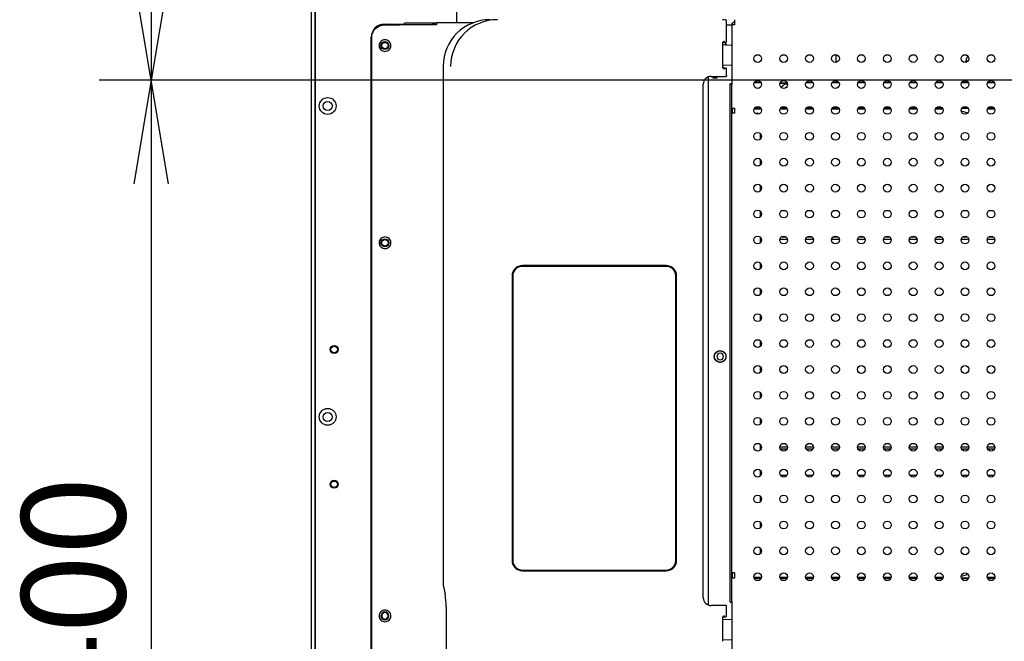
# Model space of a CAD drawing. Extents: x 185 to 4987, y 1063 to 2708.
# Drawn here: x 3025 to 3405, y 1626 to 1866 of the extents above; entities that cross this region are included whole.
import ezdxf
from ezdxf.enums import TextEntityAlignment as Align

# ---------------------------------------------------------------- set-up
doc = ezdxf.new("R2010")
doc.units = 0
for name, color, linetype in [('BEZEL_LR_75', 7, 'CONTINUOUS'), ('BKT_OPS_55_0725', 7, 'CONTINUOUS'), ('BKT_OPS_55_NEW', 7, 'CONTINUOUS'), ('COVER', 7, 'CONTINUOUS'), ('COVER_BACK_L_75', 7, 'CONTINUOUS'), ('COVER_OPS', 7, 'CONTINUOUS'), ('COVER_OPS_201907', 7, 'CONTINUOUS'), ('DEFAULT', 7, 'CONTINUOUS'), ('HOLDER-MEW', 7, 'CONTINUOUS'), ('HOLDER_TP_L_75', 7, 'CONTINUOUS'), ('PIN', 7, 'CONTINUOUS'), ('PRT0167_MODIFY', 7, 'CONTINUOUS'), ('SHIELDING_COVER_', 7, 'CONTINUOUS'), ('SMALL_COVER', 7, 'CONTINUOUS')]:
    doc.layers.add(name, color=color, linetype=linetype)
doc.styles.add('SEACAD_SEANSI_TTF', font='seansi.ttf')

# ---------------------------------------------------------------- blocks, each defined once
blk = doc.blocks.new('SE3')
at = {"layer": 'BEZEL_LR_75', "color": 7, "linetype": 'CONTINUOUS'}
for p, q in [((3137.86, 1567.25), (3137.86, 2198.22)), ((3139.36, 1567.26), (3139.36, 2198.22))]:
    blk.add_line(p, q, dxfattribs=at)
at = {"layer": 'BKT_OPS_55_0725', "color": 7, "linetype": 'CONTINUOUS'}
for p, q in [((3299.48, 1839.3), (3299.48, 1841.3)), ((3299.48, 1841.3), (3300.08, 1841.3)), ((3299.48, 1839.3), (3299.48, 1841.3)), ((3299.48, 1841.3), (3300.08, 1841.3)), ((3299.48, 1643.3), (3299.48, 1839.3)), ((3299.48, 1643.3), (3299.48, 1839.3)), ((3300.08, 1839.3), (3300.08, 1841.3)), ((3300.08, 1839.3), (3300.08, 1841.3)), ((3300.08, 1643.3), (3300.08, 1839.3)), ((3300.08, 1643.3), (3300.08, 1839.3)), ((3299.48, 1641.3), (3299.48, 1643.3)), ((3299.48, 1641.3), (3299.48, 1643.3)), ((3299.48, 1641.3), (3300.08, 1641.3)), ((3299.48, 1641.3), (3300.08, 1641.3)), ((3300.08, 1641.3), (3300.08, 1643.3)), ((3300.08, 1641.3), (3300.08, 1643.3))]:
    blk.add_line(p, q, dxfattribs=at)
at = {"layer": 'BKT_OPS_55_NEW', "color": 7, "linetype": 'CONTINUOUS'}
for q in [(3300.08, 1841.51), (3299.48, 1841.3)]:
    blk.add_line((3299.48, 1841.51), q, dxfattribs=at)
at = {"layer": 'COVER', "color": 7, "linetype": 'CONTINUOUS'}
for p, q in [((3297.22, 1866.08), (3296.71, 1866.05)), ((3298.08, 1857.71), (3298.08, 1865.59)), ((3296.45, 1856.91), (3296.58, 1856.91)), ((3296.58, 1847.91), (3296.58, 1856.91)), ((3297.08, 1857.41), (3297.83, 1857.41)), ((3298.08, 1857.51), (3298.08, 1857.71)), ((3188.72, 1848.09), (3188.72, 1648.79)), ((3296.45, 1847.91), (3296.58, 1847.91)), ((3297.83, 1847.41), (3297.08, 1847.41)), ((3298.08, 1847.11), (3298.08, 1847.31)), ((3298.08, 1844.51), (3298.08, 1847.11)), ((3292.08, 1844.21), (3293.58, 1844.21)), ((3293.58, 1844.21), (3297.83, 1844.21)), ((3298.08, 1844.51), (3298.08, 1844.31)), ((3289.08, 1642.98), (3289.08, 1841.21)), ((3274.78, 1771.2), (3219.28, 1771.2)), ((3215.28, 1767.2), (3215.28, 1657.4)), ((3278.78, 1657.4), (3278.78, 1767.2)), ((3219.28, 1653.4), (3274.78, 1653.4)), ((3188.81, 1647.33), (3189.52, 1644.38)), ((3189.82, 1639.34), (3189.82, 1575.44)), ((3293.58, 1639.98), (3292.08, 1639.98)), ((3297.83, 1639.98), (3293.58, 1639.98)), ((3298.08, 1639.68), (3298.08, 1639.88)), ((3298.08, 1635.98), (3298.08, 1639.68)), ((3296.45, 1635.18), (3296.58, 1635.18)), ((3296.58, 1626.18), (3296.58, 1635.18)), ((3297.08, 1635.68), (3297.83, 1635.68)), ((3298.08, 1635.78), (3298.08, 1635.98))]:
    blk.add_line(p, q, dxfattribs=at)
for centre, radius, start, end in [((3206.76, 1848.06), 18.03, 89.8994, 179.8943), ((3209.63, 1848.06), 18.03, 89.9173, 179.9077), ((3298.11, 1859.73), 6.43, 98.3227, 105.1407), ((3297.58, 1865.59), 0.498, 59.4951, 90.051), ((3297.58, 1865.59), 0.5, 0.0005, 59.543), ((3297.27, 1856.89), 0.828, 88.3461, 178.1109), ((3297.83, 1857.76), 0.345, 269.4794, 315.0081), ((3297.27, 1847.94), 0.826, 181.7955, 271.7479), ((3297.08, 1847.91), 0.5, 179.9988, 270.0004), ((3297.83, 1847.07), 0.344, 44.9796, 90.533), ((3292.08, 1841.21), 3, 90, 180), ((3219.28, 1767.2), 4, 90, 180), ((3274.78, 1767.2), 4, 0, 90), ((3219.28, 1657.4), 4, 180, 270), ((3274.78, 1657.4), 4, 270, 0), ((3196.91, 1648.59), 8.19, 178.5577, 188.4534), ((3159.83, 1640.1), 30, 358.5548, 8.4566), ((3292.08, 1642.98), 3, 180, 270), ((3297.27, 1635.16), 0.828, 88.3461, 178.1109), ((3297.83, 1636.03), 0.345, 269.4794, 315.0081)]:
    blk.add_arc(centre, radius, start, end, dxfattribs=at)
for points in [[(3296.58, 1856.91), (3296.58, 1856.94), (3296.58, 1857), (3296.6, 1857.09), (3296.65, 1857.19), (3296.72, 1857.27), (3296.81, 1857.34), (3296.91, 1857.39), (3297, 1857.41), (3297.06, 1857.41), (3297.08, 1857.41)], [(3296.58, 1635.18), (3296.58, 1635.21), (3296.58, 1635.27), (3296.6, 1635.36), (3296.65, 1635.46), (3296.72, 1635.54), (3296.81, 1635.61), (3296.91, 1635.66), (3297, 1635.68), (3297.06, 1635.68), (3297.08, 1635.68)]]:
    blk.add_open_spline(points, degree=3, knots=[0, 0, 0, 0, 0.079304, 0.18512, 0.300325, 0.428871, 0.572434, 0.730794, 0.906848, 1, 1, 1, 1], dxfattribs=at)
for points in [[(3297.83, 1844.21), (3297.92, 1844.21), (3298.01, 1844.25), (3298.08, 1844.31)], [(3298.08, 1639.88), (3298.01, 1639.95), (3297.92, 1639.98), (3297.83, 1639.98)]]:
    blk.add_open_spline(points, degree=3, dxfattribs=at)
at = {"layer": 'COVER_BACK_L_75', "color": 7, "linetype": 'CONTINUOUS'}
for p, q in [((3166.15, 1864.09), (3171.37, 1864.09)), ((3171.37, 1864.09), (3171.94, 1864.09)), ((3184.99, 1864.09), (3171.94, 1864.09)), ((3174.2, 1864.89), (3185.26, 1864.89)), ((3186.12, 1864.09), (3184.99, 1864.09)), ((3185.26, 1864.89), (3186.11, 1864.89)), ((3185.26, 1864.89), (3185.28, 1864.01)), ((3186.11, 1864.89), (3186.11, 1864.09)), ((3186.11, 1864.89), (3186.11, 1864.89)), ((3200.36, 1864.89), (3186.11, 1864.89)), ((3186.11, 1864.09), (3186.11, 1864.09)), ((3161.15, 1350.49), (3161.15, 1859.09)), ((3300.28, 1832), (3300.28, 1830)), ((3300.28, 1652.6), (3300.28, 1650.6))]:
    blk.add_line(p, q, dxfattribs=at)
blk.add_arc((3165.84, 1864.33), 20.28, 359.3173, 1.5774, dxfattribs=at)
for points, degree, knots in [([(3161.15, 1859.09), (3161.15, 1859.75), (3161.28, 1860.4), (3161.78, 1861.61), (3162.15, 1862.17), (3163.07, 1863.09), (3163.63, 1863.46), (3164.84, 1863.96), (3165.49, 1864.09), (3166.15, 1864.09)], 3, [0, 0, 0, 0, 0.25, 0.25, 0.5, 0.5, 0.75, 0.75, 1, 1, 1, 1]), ([(3173.64, 1864.08), (3173.64, 1864.26), (3173.69, 1864.41), (3173.73, 1864.54), (3173.81, 1864.65), (3173.9, 1864.77), (3173.99, 1864.83), (3174.09, 1864.89), (3174.2, 1864.89)], 2, [0, 0, 0, 0.25, 0.25, 0.5, 0.5, 0.75, 0.75, 1, 1, 1]), ([(3184.72, 1864.02), (3184.73, 1864.09), (3184.72, 1864.22), (3184.75, 1864.45), (3184.83, 1864.63), (3184.95, 1864.76), (3185.04, 1864.84), (3185.15, 1864.88), (3185.22, 1864.89), (3185.26, 1864.89)], 3, [0, 0, 0, 0, 0.172388, 0.299355, 0.530801, 0.648561, 0.763104, 0.881542, 1, 1, 1, 1]), ([(3168.51, 1856.09), (3168.51, 1856.39), (3168.45, 1856.68), (3168.23, 1857.23), (3168.06, 1857.48), (3167.64, 1857.89), (3167.39, 1858.06), (3166.85, 1858.28), (3166.55, 1858.34), (3165.97, 1858.34), (3165.67, 1858.28), (3165.13, 1858.06), (3164.88, 1857.89), (3164.46, 1857.48), (3164.29, 1857.23), (3164.07, 1856.68), (3164.01, 1856.39), (3164.01, 1856.09)], 3, [0, 0, 0, 0, 0.125, 0.125, 0.25, 0.25, 0.375, 0.375, 0.5, 0.5, 0.625, 0.625, 0.75, 0.75, 0.875, 0.875, 1, 1, 1, 1]), ([(3164.01, 1856.09), (3164.01, 1855.8), (3164.07, 1855.5), (3164.29, 1854.96), (3164.46, 1854.71), (3164.88, 1854.29), (3165.13, 1854.13), (3165.67, 1853.9), (3165.97, 1853.84), (3166.55, 1853.84), (3166.85, 1853.9), (3167.39, 1854.13), (3167.64, 1854.29), (3168.06, 1854.71), (3168.23, 1854.96), (3168.45, 1855.5), (3168.51, 1855.8), (3168.51, 1856.09)], 3, [0, 0, 0, 0, 0.125, 0.125, 0.25, 0.25, 0.375, 0.375, 0.5, 0.5, 0.625, 0.625, 0.75, 0.75, 0.875, 0.875, 1, 1, 1, 1]), ([(3297.38, 1857.44), (3297.56, 1857.2), (3297.67, 1856.92), (3297.83, 1856.52), (3297.83, 1856.09)], 2, [0.7942691, 0.7942691, 0.7942691, 0.875, 0.875, 1, 1, 1]), ([(3168.51, 1779.99), (3168.51, 1780.29), (3168.45, 1780.58), (3168.23, 1781.13), (3168.06, 1781.38), (3167.64, 1781.79), (3167.39, 1781.96), (3166.85, 1782.18), (3166.55, 1782.24), (3165.97, 1782.24), (3165.67, 1782.18), (3165.13, 1781.96), (3164.88, 1781.79), (3164.46, 1781.38), (3164.29, 1781.13), (3164.07, 1780.58), (3164.01, 1780.29), (3164.01, 1779.99)], 3, [0, 0, 0, 0, 0.125, 0.125, 0.25, 0.25, 0.375, 0.375, 0.5, 0.5, 0.625, 0.625, 0.75, 0.75, 0.875, 0.875, 1, 1, 1, 1]), ([(3164.01, 1779.99), (3164.01, 1779.7), (3164.07, 1779.4), (3164.29, 1778.86), (3164.46, 1778.61), (3164.88, 1778.19), (3165.13, 1778.03), (3165.67, 1777.8), (3165.97, 1777.74), (3166.55, 1777.74), (3166.85, 1777.8), (3167.39, 1778.03), (3167.64, 1778.19), (3168.06, 1778.61), (3168.23, 1778.86), (3168.45, 1779.4), (3168.51, 1779.7), (3168.51, 1779.99)], 3, [0, 0, 0, 0, 0.125, 0.125, 0.25, 0.25, 0.375, 0.375, 0.5, 0.5, 0.625, 0.625, 0.75, 0.75, 0.875, 0.875, 1, 1, 1, 1]), ([(3293.33, 1736.09), (3293.33, 1736.52), (3293.48, 1736.92), (3293.66, 1737.35), (3293.98, 1737.68), (3294.31, 1738.01), (3294.75, 1738.18), (3295.15, 1738.34), (3295.58, 1738.34), (3296.01, 1738.34), (3296.4, 1738.18), (3296.84, 1738.01), (3297.17, 1737.68), (3297.5, 1737.35), (3297.67, 1736.92), (3297.83, 1736.52), (3297.83, 1736.09)], 2, [0, 0, 0, 0.125, 0.125, 0.25, 0.25, 0.375, 0.375, 0.5, 0.5, 0.625, 0.625, 0.75, 0.75, 0.875, 0.875, 1, 1, 1]), ([(3297.83, 1736.09), (3297.83, 1735.66), (3297.67, 1735.26), (3297.5, 1734.83), (3297.17, 1734.5), (3296.84, 1734.17), (3296.4, 1734), (3296, 1733.84), (3295.58, 1733.84), (3295.15, 1733.84), (3294.75, 1734), (3294.31, 1734.17), (3293.98, 1734.5), (3293.65, 1734.83), (3293.48, 1735.26), (3293.33, 1735.66), (3293.33, 1736.09)], 2, [0, 0, 0, 0.125, 0.125, 0.25, 0.25, 0.375, 0.375, 0.5, 0.5, 0.625, 0.625, 0.75, 0.75, 0.875, 0.875, 1, 1, 1]), ([(3168.51, 1635.99), (3168.51, 1636.29), (3168.45, 1636.58), (3168.23, 1637.13), (3168.06, 1637.38), (3167.64, 1637.79), (3167.39, 1637.96), (3166.85, 1638.18), (3166.55, 1638.24), (3165.97, 1638.24), (3165.67, 1638.18), (3165.13, 1637.96), (3164.88, 1637.79), (3164.46, 1637.38), (3164.29, 1637.13), (3164.07, 1636.58), (3164.01, 1636.29), (3164.01, 1635.99)], 3, [0, 0, 0, 0, 0.125, 0.125, 0.25, 0.25, 0.375, 0.375, 0.5, 0.5, 0.625, 0.625, 0.75, 0.75, 0.875, 0.875, 1, 1, 1, 1]), ([(3164.01, 1635.99), (3164.01, 1635.7), (3164.07, 1635.4), (3164.29, 1634.86), (3164.46, 1634.61), (3164.88, 1634.19), (3165.13, 1634.03), (3165.67, 1633.8), (3165.97, 1633.74), (3166.55, 1633.74), (3166.85, 1633.8), (3167.39, 1634.03), (3167.64, 1634.19), (3168.06, 1634.61), (3168.23, 1634.86), (3168.45, 1635.4), (3168.51, 1635.7), (3168.51, 1635.99)], 3, [0, 0, 0, 0, 0.125, 0.125, 0.25, 0.25, 0.375, 0.375, 0.5, 0.5, 0.625, 0.625, 0.75, 0.75, 0.875, 0.875, 1, 1, 1, 1])]:
    blk.add_open_spline(points, degree=degree, knots=knots, dxfattribs=at)
at = {"layer": 'COVER_OPS', "color": 7, "linetype": 'CONTINUOUS'}
for p, q in [((3308.79, 1841.86), (3311.36, 1841.86)), ((3311.34, 1841.9), (3308.81, 1841.9)), ((3318.66, 1841.6), (3321.49, 1841.6)), ((3321.48, 1841.61), (3318.67, 1841.61)), ((3328.79, 1841.86), (3331.36, 1841.86)), ((3331.34, 1841.9), (3328.81, 1841.9)), ((3338.79, 1841.86), (3341.36, 1841.86)), ((3341.34, 1841.9), (3338.81, 1841.9)), ((3348.79, 1841.86), (3351.36, 1841.86)), ((3351.34, 1841.9), (3348.81, 1841.9)), ((3358.79, 1841.86), (3361.36, 1841.86)), ((3361.34, 1841.9), (3358.81, 1841.9)), ((3368.79, 1841.86), (3371.36, 1841.86)), ((3371.34, 1841.9), (3368.81, 1841.9)), ((3378.79, 1841.86), (3381.36, 1841.86)), ((3381.34, 1841.9), (3378.81, 1841.9)), ((3388.79, 1841.86), (3391.36, 1841.86)), ((3391.34, 1841.9), (3388.81, 1841.9)), ((3398.79, 1841.86), (3401.36, 1841.86)), ((3401.34, 1841.9), (3398.81, 1841.9)), ((3311.49, 1831.59), (3308.66, 1831.59)), ((3309.02, 1832.16), (3311.13, 1832.16)), ((3321.49, 1831.59), (3318.66, 1831.59)), ((3319.02, 1832.16), (3321.13, 1832.16)), ((3331.49, 1831.59), (3328.66, 1831.59)), ((3329.02, 1832.16), (3331.13, 1832.16)), ((3341.49, 1831.59), (3338.66, 1831.59)), ((3339.02, 1832.16), (3341.13, 1832.16)), ((3351.49, 1831.59), (3348.66, 1831.59)), ((3349.02, 1832.16), (3351.13, 1832.16)), ((3361.49, 1831.59), (3358.66, 1831.59)), ((3359.02, 1832.16), (3361.13, 1832.16)), ((3371.49, 1831.59), (3368.66, 1831.59)), ((3369.02, 1832.16), (3371.13, 1832.16)), ((3381.49, 1831.59), (3378.66, 1831.59)), ((3379.02, 1832.16), (3381.13, 1832.16)), ((3381.27, 1832), (3380.88, 1832)), ((3380.88, 1831.99), (3381.28, 1831.99)), ((3381.41, 1831.78), (3380.88, 1831.78)), ((3380.88, 1831.76), (3381.42, 1831.76)), ((3391.33, 1831.92), (3388.82, 1831.92)), ((3388.87, 1831.99), (3391.28, 1831.99)), ((3391.27, 1832), (3388.88, 1832)), ((3389.02, 1832.16), (3391.13, 1832.16)), ((3401.49, 1831.59), (3398.66, 1831.59)), ((3398.73, 1831.76), (3398.88, 1831.76)), ((3399.02, 1832.16), (3401.13, 1832.16)), ((3400.88, 1831.93), (3400.88, 1831.83)), ((3388.59, 1830.88), (3391.2, 1830.1)), ((3320.95, 1792.31), (3319.2, 1792.31)), ((3330.95, 1792.31), (3329.2, 1792.31)), ((3340.95, 1792.31), (3339.2, 1792.31)), ((3350.95, 1792.31), (3349.2, 1792.31)), ((3360.95, 1792.31), (3359.2, 1792.31)), ((3370.95, 1792.31), (3369.2, 1792.31)), ((3380.95, 1792.31), (3379.2, 1792.31)), ((3390.95, 1792.31), (3389.2, 1792.31)), ((3400.95, 1792.31), (3399.2, 1792.31)), ((3319.15, 1782.28), (3321, 1782.28)), ((3329.15, 1782.28), (3331, 1782.28)), ((3339.15, 1782.28), (3341, 1782.28)), ((3349.15, 1782.28), (3351, 1782.28)), ((3359.15, 1782.28), (3361, 1782.28)), ((3369.15, 1782.28), (3371, 1782.28)), ((3379.15, 1782.28), (3381, 1782.28)), ((3389.15, 1782.28), (3391, 1782.28)), ((3399.15, 1782.28), (3401, 1782.28)), ((3311.56, 1781.31), (3311.08, 1781.31)), ((3321.56, 1781.31), (3318.59, 1781.31)), ((3331.56, 1781.31), (3328.59, 1781.31)), ((3341.56, 1781.31), (3338.59, 1781.31)), ((3351.56, 1781.31), (3348.59, 1781.31)), ((3361.56, 1781.31), (3358.59, 1781.31)), ((3371.56, 1781.31), (3368.59, 1781.31)), ((3381.56, 1781.31), (3378.59, 1781.31)), ((3391.56, 1781.31), (3388.59, 1781.31)), ((3401.56, 1781.31), (3398.59, 1781.31)), ((3311.08, 1701.28), (3311.56, 1701.28)), ((3311.35, 1700.31), (3311.08, 1700.31)), ((3318.59, 1701.28), (3321.56, 1701.28)), ((3321.35, 1700.31), (3318.8, 1700.31)), ((3328.59, 1701.28), (3331.56, 1701.28)), ((3331.35, 1700.31), (3328.8, 1700.31)), ((3338.59, 1701.28), (3341.56, 1701.28)), ((3341.35, 1700.31), (3338.8, 1700.31)), ((3348.59, 1701.28), (3351.56, 1701.28)), ((3351.35, 1700.31), (3348.8, 1700.31)), ((3358.59, 1701.28), (3361.56, 1701.28)), ((3361.35, 1700.31), (3358.8, 1700.31)), ((3368.59, 1701.28), (3371.56, 1701.28)), ((3371.35, 1700.31), (3368.8, 1700.31)), ((3378.59, 1701.28), (3381.56, 1701.28)), ((3381.35, 1700.31), (3378.8, 1700.31)), ((3388.59, 1701.28), (3391.56, 1701.28)), ((3391.35, 1700.31), (3388.8, 1700.31)), ((3398.59, 1701.28), (3401.56, 1701.28)), ((3401.35, 1700.31), (3398.8, 1700.31)), ((3311.08, 1690.28), (3311.33, 1690.28)), ((3318.82, 1690.28), (3321.33, 1690.28)), ((3328.82, 1690.28), (3331.33, 1690.28)), ((3338.82, 1690.28), (3341.33, 1690.28)), ((3348.82, 1690.28), (3351.33, 1690.28)), ((3358.82, 1690.28), (3361.33, 1690.28)), ((3368.82, 1690.28), (3371.33, 1690.28)), ((3378.82, 1690.28), (3381.33, 1690.28)), ((3388.82, 1690.28), (3391.33, 1690.28)), ((3398.82, 1690.28), (3401.33, 1690.28)), ((3308.58, 1650.99), (3311.57, 1650.99)), ((3311.42, 1650.43), (3308.73, 1650.43)), ((3318.58, 1650.99), (3321.57, 1650.99)), ((3321.42, 1650.43), (3318.73, 1650.43)), ((3328.58, 1650.99), (3331.57, 1650.99)), ((3331.42, 1650.43), (3328.73, 1650.43)), ((3338.58, 1650.99), (3341.57, 1650.99)), ((3341.42, 1650.43), (3338.73, 1650.43)), ((3348.58, 1650.99), (3351.57, 1650.99)), ((3351.42, 1650.43), (3348.73, 1650.43)), ((3358.58, 1650.99), (3361.57, 1650.99)), ((3361.42, 1650.43), (3358.73, 1650.43)), ((3368.58, 1650.99), (3371.57, 1650.99)), ((3371.42, 1650.43), (3368.73, 1650.43)), ((3378.58, 1650.99), (3381.57, 1650.99)), ((3381.42, 1650.43), (3378.73, 1650.43)), ((3381.55, 1650.83), (3380.88, 1650.83)), ((3380.88, 1650.81), (3381.55, 1650.81)), ((3381.49, 1650.6), (3380.88, 1650.6)), ((3380.88, 1650.58), (3381.49, 1650.58)), ((3391.26, 1652.01), (3388.58, 1651.2)), ((3388.64, 1650.67), (3391.51, 1650.67)), ((3391.49, 1650.6), (3388.66, 1650.6)), ((3388.66, 1650.58), (3391.49, 1650.58)), ((3391.42, 1650.43), (3388.73, 1650.43)), ((3398.58, 1650.99), (3401.57, 1650.99)), ((3398.88, 1650.83), (3398.6, 1650.83)), ((3398.66, 1650.58), (3398.88, 1650.58)), ((3401.42, 1650.43), (3398.73, 1650.43)), ((3400.88, 1650.76), (3400.88, 1650.65))]:
    blk.add_line(p, q, dxfattribs=at)
for centre, radius, start, end in [((3399.67, 1872.76), 41.01, 268.9035, 272.4307), ((3398.67, 1872.78), 41.01, 270.3105, 273.0965), ((3398.65, 1789.87), 42.12, 86.9587, 89.64), ((3398.67, 1691.6), 41.01, 270.0082, 273.0965), ((3399.65, 1608.72), 42.12, 86.9587, 91.0413), ((3399.67, 1691.59), 41.01, 268.9035, 272.9722), ((3398.65, 1608.7), 42.12, 86.9587, 89.6714)]:
    blk.add_arc(centre, radius, start, end, dxfattribs=at)
for points, degree, knots in [([(3321.58, 1841.29), (3321.1, 1841.29), (3320.65, 1841.13), (3320.17, 1840.96), (3319.78, 1840.62), (3319.42, 1840.32), (3319.19, 1839.92)], 2, [0.5, 0.5, 0.5, 0.625, 0.625, 0.75, 0.75, 0.8641359, 0.8641359, 0.8641359]), ([(3320.53, 1839.69), (3320.74, 1839.88), (3321, 1839.98), (3321.28, 1840.09), (3321.58, 1840.09)], 2, [0.7647747, 0.7647747, 0.7647747, 0.875, 0.875, 1, 1, 1]), ([(3380.88, 1832), (3380.77, 1832), (3380.51, 1832), (3380.33, 1831.99), (3380.44, 1831.99), (3380.65, 1831.99), (3380.81, 1831.99), (3380.88, 1831.99)], 3, [0, 0, 0, 0, 0.215946, 0.496233, 0.694, 0.862048, 1, 1, 1, 1]), ([(3380.88, 1831.78), (3380.77, 1831.78), (3380.51, 1831.77), (3380.33, 1831.77), (3380.44, 1831.76), (3380.65, 1831.76), (3380.81, 1831.76), (3380.88, 1831.76)], 3, [0, 0, 0, 0, 0.215946, 0.496233, 0.694, 0.862048, 1, 1, 1, 1]), ([(3380.88, 1650.83), (3380.77, 1650.83), (3380.51, 1650.83), (3380.33, 1650.82), (3380.44, 1650.81), (3380.65, 1650.81), (3380.81, 1650.81), (3380.88, 1650.81)], 3, [0, 0, 0, 0, 0.215937, 0.496233, 0.693992, 0.86204, 1, 1, 1, 1]), ([(3380.88, 1650.6), (3380.77, 1650.6), (3380.51, 1650.6), (3380.33, 1650.59), (3380.44, 1650.59), (3380.65, 1650.58), (3380.81, 1650.58), (3380.88, 1650.58)], 3, [0, 0, 0, 0, 0.215937, 0.496233, 0.693992, 0.86204, 1, 1, 1, 1])]:
    blk.add_open_spline(points, degree=degree, knots=knots, dxfattribs=at)
at = {"layer": 'COVER_OPS_201907', "color": 7, "linetype": 'CONTINUOUS'}
for p, q in [((3308.79, 1841.86), (3311.36, 1841.86)), ((3311.34, 1841.9), (3308.81, 1841.9)), ((3318.66, 1841.6), (3321.49, 1841.6)), ((3321.48, 1841.61), (3318.67, 1841.61)), ((3328.79, 1841.86), (3331.36, 1841.86)), ((3331.34, 1841.9), (3328.81, 1841.9)), ((3338.79, 1841.86), (3341.36, 1841.86)), ((3341.34, 1841.9), (3338.81, 1841.9)), ((3348.79, 1841.86), (3351.36, 1841.86)), ((3351.34, 1841.9), (3348.81, 1841.9)), ((3358.79, 1841.86), (3361.36, 1841.86)), ((3361.34, 1841.9), (3358.81, 1841.9)), ((3368.79, 1841.86), (3371.36, 1841.86)), ((3371.34, 1841.9), (3368.81, 1841.9)), ((3378.79, 1841.86), (3381.36, 1841.86)), ((3381.34, 1841.9), (3378.81, 1841.9)), ((3388.79, 1841.86), (3391.36, 1841.86)), ((3391.34, 1841.9), (3388.81, 1841.9)), ((3398.79, 1841.86), (3401.36, 1841.86)), ((3401.34, 1841.9), (3398.81, 1841.9)), ((3311.47, 1831.6), (3308.69, 1831.6)), ((3309.02, 1832.16), (3311.13, 1832.16)), ((3321.47, 1831.6), (3318.69, 1831.6)), ((3319.02, 1832.16), (3321.13, 1832.16)), ((3331.47, 1831.6), (3328.69, 1831.6)), ((3329.02, 1832.16), (3331.13, 1832.16)), ((3341.47, 1831.6), (3338.69, 1831.6)), ((3339.02, 1832.16), (3341.13, 1832.16)), ((3351.47, 1831.6), (3348.69, 1831.6)), ((3349.02, 1832.16), (3351.13, 1832.16)), ((3361.47, 1831.6), (3358.69, 1831.6)), ((3359.02, 1832.16), (3361.13, 1832.16)), ((3371.47, 1831.6), (3368.69, 1831.6)), ((3369.02, 1832.16), (3371.13, 1832.16)), ((3381.47, 1831.59), (3378.69, 1831.6)), ((3379.02, 1832.16), (3381.13, 1832.16)), ((3381.27, 1832), (3380.88, 1832)), ((3380.88, 1831.99), (3381.28, 1831.99)), ((3381.41, 1831.78), (3380.88, 1831.78)), ((3380.88, 1831.76), (3381.42, 1831.76)), ((3391.33, 1831.92), (3388.82, 1831.92)), ((3388.87, 1831.99), (3391.28, 1831.99)), ((3391.27, 1832), (3388.88, 1832)), ((3389.02, 1832.16), (3391.13, 1832.16)), ((3401.47, 1831.59), (3398.69, 1831.59)), ((3398.73, 1831.76), (3398.88, 1831.76)), ((3399.02, 1832.16), (3401.13, 1832.16)), ((3400.88, 1831.93), (3400.88, 1831.83)), ((3388.59, 1830.88), (3391.2, 1830.1)), ((3320.98, 1792.29), (3319.18, 1792.29)), ((3330.98, 1792.29), (3329.18, 1792.29)), ((3340.98, 1792.29), (3339.18, 1792.29)), ((3350.98, 1792.29), (3349.18, 1792.29)), ((3360.98, 1792.29), (3359.18, 1792.29)), ((3370.98, 1792.29), (3369.18, 1792.29)), ((3380.98, 1792.29), (3379.18, 1792.29)), ((3390.98, 1792.29), (3389.18, 1792.29)), ((3400.98, 1792.29), (3399.18, 1792.29)), ((3319.18, 1782.29), (3320.98, 1782.29)), ((3329.18, 1782.29), (3330.98, 1782.29)), ((3339.18, 1782.29), (3340.98, 1782.29)), ((3349.18, 1782.29), (3350.98, 1782.29)), ((3359.18, 1782.29), (3360.98, 1782.29)), ((3369.18, 1782.29), (3370.98, 1782.29)), ((3379.18, 1782.29), (3380.98, 1782.29)), ((3389.18, 1782.29), (3390.98, 1782.29)), ((3399.18, 1782.29), (3400.98, 1782.29)), ((3311.55, 1781.31), (3311.08, 1781.31)), ((3311.55, 1781.29), (3311.08, 1781.29)), ((3321.55, 1781.31), (3318.61, 1781.31)), ((3321.55, 1781.29), (3318.61, 1781.29)), ((3331.55, 1781.29), (3328.61, 1781.29)), ((3341.55, 1781.29), (3338.61, 1781.29)), ((3351.55, 1781.29), (3348.61, 1781.29)), ((3361.55, 1781.29), (3358.61, 1781.29)), ((3371.55, 1781.29), (3368.61, 1781.29)), ((3381.55, 1781.29), (3378.61, 1781.29)), ((3391.55, 1781.3), (3388.61, 1781.3)), ((3401.55, 1781.3), (3398.61, 1781.3)), ((3311.08, 1701.29), (3311.55, 1701.29)), ((3311.08, 1701.28), (3311.55, 1701.28)), ((3318.6, 1701.28), (3321.55, 1701.28)), ((3318.61, 1701.29), (3321.55, 1701.29)), ((3321.32, 1700.31), (3318.83, 1700.31)), ((3321.31, 1700.29), (3318.84, 1700.29)), ((3328.61, 1701.29), (3331.55, 1701.29)), ((3331.31, 1700.29), (3328.84, 1700.29)), ((3338.61, 1701.29), (3341.55, 1701.29)), ((3341.31, 1700.29), (3338.84, 1700.29)), ((3348.61, 1701.29), (3351.55, 1701.29)), ((3351.31, 1700.29), (3348.84, 1700.29)), ((3358.61, 1701.29), (3361.55, 1701.29)), ((3361.31, 1700.29), (3358.84, 1700.29)), ((3368.61, 1701.29), (3371.55, 1701.29)), ((3371.31, 1700.29), (3368.84, 1700.29)), ((3378.61, 1701.29), (3381.55, 1701.29)), ((3381.31, 1700.29), (3378.84, 1700.29)), ((3388.61, 1701.29), (3391.55, 1701.29)), ((3391.31, 1700.3), (3388.84, 1700.3)), ((3398.61, 1701.29), (3401.55, 1701.29)), ((3401.31, 1700.3), (3398.84, 1700.3)), ((3318.84, 1690.29), (3321.31, 1690.29)), ((3328.84, 1690.29), (3331.31, 1690.29)), ((3338.84, 1690.29), (3341.31, 1690.29)), ((3348.84, 1690.29), (3351.31, 1690.29)), ((3358.84, 1690.29), (3361.31, 1690.29)), ((3368.84, 1690.29), (3371.31, 1690.29)), ((3378.84, 1690.29), (3381.31, 1690.29)), ((3388.84, 1690.29), (3391.31, 1690.29)), ((3398.84, 1690.29), (3401.31, 1690.29)), ((3308.61, 1650.99), (3311.55, 1650.99)), ((3311.42, 1650.43), (3308.73, 1650.43)), ((3318.61, 1650.99), (3321.55, 1650.99)), ((3321.42, 1650.43), (3318.73, 1650.43)), ((3328.61, 1650.99), (3331.55, 1650.99)), ((3331.42, 1650.43), (3328.73, 1650.43)), ((3338.61, 1650.99), (3341.55, 1650.99)), ((3341.42, 1650.43), (3338.73, 1650.43)), ((3348.61, 1650.99), (3351.55, 1650.99)), ((3351.42, 1650.43), (3348.73, 1650.43)), ((3358.61, 1650.99), (3361.55, 1650.99)), ((3361.42, 1650.43), (3358.73, 1650.43)), ((3368.61, 1650.99), (3371.55, 1650.99)), ((3371.42, 1650.43), (3368.73, 1650.43)), ((3378.61, 1650.99), (3381.55, 1650.99)), ((3381.42, 1650.43), (3378.73, 1650.43)), ((3381.55, 1650.83), (3380.88, 1650.83)), ((3380.88, 1650.81), (3381.55, 1650.81)), ((3381.49, 1650.6), (3380.88, 1650.6)), ((3380.88, 1650.58), (3381.49, 1650.58)), ((3391.26, 1652.01), (3388.58, 1651.2)), ((3388.64, 1650.67), (3391.51, 1650.67)), ((3391.49, 1650.6), (3388.66, 1650.6)), ((3388.66, 1650.58), (3391.49, 1650.58)), ((3391.42, 1650.43), (3388.73, 1650.43)), ((3398.88, 1650.83), (3398.6, 1650.83)), ((3398.61, 1650.99), (3401.55, 1650.99)), ((3398.66, 1650.58), (3398.88, 1650.58)), ((3401.42, 1650.43), (3398.73, 1650.43)), ((3400.88, 1650.76), (3400.88, 1650.65))]:
    blk.add_line(p, q, dxfattribs=at)
for centre, radius, start, end in [((3380.76, 1824.83), 7.17, 89.0014, 92.9986), ((3380.76, 1839.15), 7.17, 267.0014, 270.9986), ((3380.76, 1824.61), 7.17, 89.0014, 92.9986), ((3380.76, 1838.93), 7.17, 267.0014, 270.9986), ((3399.67, 1872.75), 41, 268.9032, 272.4309), ((3398.67, 1872.77), 41, 270.3104, 273.0968), ((3398.65, 1789.89), 42.11, 86.9582, 89.6401), ((3380.76, 1643.66), 7.17, 89.0013, 92.9987), ((3380.76, 1657.98), 7.17, 267.0013, 270.9987), ((3380.76, 1643.43), 7.17, 89.0013, 92.9987), ((3380.76, 1657.75), 7.17, 267.0013, 270.9987), ((3398.67, 1691.6), 41, 270.0081, 273.0968), ((3399.65, 1608.73), 42.11, 86.9582, 91.0417), ((3399.67, 1691.58), 41, 268.9032, 272.9725), ((3398.65, 1608.71), 42.11, 86.9582, 89.6715)]:
    blk.add_arc(centre, radius, start, end, dxfattribs=at)
for points, knots in [([(3321.58, 1841.29), (3321.1, 1841.29), (3320.65, 1841.13), (3320.17, 1840.96), (3319.78, 1840.62), (3319.42, 1840.32), (3319.19, 1839.92)], [0, 0, 0, 0.25, 0.25, 0.5, 0.5, 0.7282718, 0.7282718, 0.7282718]), ([(3320.53, 1839.69), (3320.74, 1839.88), (3321, 1839.98), (3321.28, 1840.09), (3321.58, 1840.09)], [0.7647747, 0.7647747, 0.7647747, 0.875, 0.875, 1, 1, 1])]:
    blk.add_open_spline(points, degree=2, knots=knots, dxfattribs=at)
at = {"layer": 'HOLDER-MEW', "color": 7, "linetype": 'CONTINUOUS'}
for p, q in [((3300.08, 1856.15), (3296.58, 1856.33)), ((3296.58, 1848.49), (3300.08, 1848.67)), ((3300.08, 1634.42), (3296.58, 1634.6)), ((3296.58, 1626.76), (3300.08, 1626.94))]:
    blk.add_line(p, q, dxfattribs=at)
at = {"layer": 'HOLDER_TP_L_75', "color": 7, "linetype": 'CONTINUOUS'}
for p, q in [((3139.36, 2151.07), (3139.36, 1567.26)), ((3193.93, 1864.89), (3193.93, 2151.07)), ((3166, 1864.39), (3173.69, 1864.39)), ((3161, 1348.29), (3161, 1859.39))]:
    blk.add_line(p, q, dxfattribs=at)
for centre, radius in [((3166.26, 1856.09), 1.55), ((3166.26, 1856.09), 1.25), ((3144.16, 1832.79), 3.25), ((3144.16, 1832.79), 1.75), ((3166.26, 1779.99), 1.55), ((3166.26, 1779.99), 1.25), ((3146.66, 1738.79), 1.55), ((3146.66, 1738.79), 1.25), ((3144.16, 1712.79), 3.25), ((3144.16, 1712.79), 1.75), ((3146.66, 1686.79), 1.55), ((3146.66, 1686.79), 1.25)]:
    blk.add_circle(centre, radius, dxfattribs=at)
for centre, radius, start, end in [((3166, 1859.39), 5, 90, 180), ((3166.26, 1635.99), 1.55, 0, 180), ((3166.26, 1635.99), 1.55, 180, 0), ((3166.26, 1635.99), 1.25, 0, 180), ((3166.26, 1635.99), 1.25, 180, 0)]:
    blk.add_arc(centre, radius, start, end, dxfattribs=at)
at = {"layer": 'PIN', "color": 7, "linetype": 'CONTINUOUS'}
for p, q in [((3292.58, 1844.21), (3292.58, 1843.81)), ((3292.78, 1843.61), (3294.38, 1843.61))]:
    blk.add_line(p, q, dxfattribs=at)
at = {"layer": 'PRT0167_MODIFY', "color": 7, "linetype": 'CONTINUOUS'}
for p, q in [((3340.18, 1852.59), (3340.18, 1849.6)), ((3340.18, 1842.59), (3340.18, 1841.9)), ((3390.18, 1841.9), (3390.18, 1842.59))]:
    blk.add_line(p, q, dxfattribs=at)
for centre, start, end in [((3295.58, 1856.09), 10.5748, 36.8699), ((3295.58, 1736.09), 0, 180), ((3295.58, 1736.09), 180, 0)]:
    blk.add_arc(centre, 1.25, start, end, dxfattribs=at)
blk.add_open_spline([(3391.17, 1852.09), (3391.09, 1851.97), (3390.91, 1851.64), (3390.67, 1851.09), (3390.45, 1850.42), (3390.35, 1849.94), (3390.31, 1849.69), (3390.31, 1849.69)], degree=3, knots=[0.6297055, 0.6297055, 0.6297055, 0.6297055, 0.6685374, 0.7272358, 0.7894664, 0.8547441, 0.8566126, 0.8566126, 0.8566126, 0.8566126], dxfattribs=at)
at = {"layer": 'SHIELDING_COVER_', "color": 7, "linetype": 'CONTINUOUS'}
for p, q in [((3301.08, 1866.09), (3301.08, 1865.09)), ((3298.08, 1864.09), (3300.08, 1864.09)), ((3300.08, 1864.09), (3300.08, 1841.03)), ((3301.08, 1864.09), (3300.08, 1864.09)), ((3301.08, 1865.09), (3301.08, 1864.09)), ((3291.08, 1640.15), (3291.08, 1844.04)), ((3300.08, 1832), (3301.08, 1832)), ((3301.08, 1832), (3301.08, 1830)), ((3301.08, 1830), (3300.08, 1830)), ((3309.05, 1830), (3310.08, 1830)), ((3311.08, 1822.21), (3311.08, 1819.97)), ((3311.08, 1812.21), (3311.08, 1809.97)), ((3311.08, 1802.21), (3311.08, 1799.97)), ((3311.08, 1792.21), (3311.08, 1789.97)), ((3311.08, 1782.21), (3311.08, 1779.97)), ((3311.08, 1772.21), (3311.08, 1769.97)), ((3311.08, 1762.21), (3311.08, 1759.97)), ((3311.08, 1752.21), (3311.08, 1749.97)), ((3311.08, 1742.21), (3311.08, 1739.97)), ((3311.08, 1732.21), (3311.08, 1729.97)), ((3311.08, 1722.21), (3311.08, 1719.97)), ((3311.08, 1712.21), (3311.08, 1709.97)), ((3311.08, 1702.21), (3311.08, 1699.97)), ((3311.08, 1692.21), (3311.08, 1689.97)), ((3311.08, 1682.21), (3311.08, 1679.97)), ((3311.08, 1672.21), (3311.08, 1669.97)), ((3311.08, 1662.21), (3311.08, 1659.97)), ((3301.08, 1652.6), (3300.08, 1652.6)), ((3301.08, 1652.6), (3301.08, 1650.6)), ((3301.08, 1650.6), (3300.08, 1650.6)), ((3300.08, 1641.57), (3300.08, 1349.99))]:
    blk.add_line(p, q, dxfattribs=at)
for centre, radius in [((3310.08, 1851.09), 1.5), ((3320.08, 1851.09), 1.5), ((3330.08, 1851.09), 1.5), ((3340.08, 1851.09), 1.5), ((3350.08, 1851.09), 1.5), ((3360.08, 1851.09), 1.5), ((3370.08, 1851.09), 1.5), ((3380.08, 1851.09), 1.5), ((3390.08, 1851.09), 1.5), ((3400.08, 1851.09), 1.5), ((3310.08, 1841.09), 1.5), ((3320.08, 1841.09), 1.5), ((3330.08, 1841.09), 1.5), ((3340.08, 1841.09), 1.5), ((3350.08, 1841.09), 1.5), ((3360.08, 1841.09), 1.5), ((3370.08, 1841.09), 1.5), ((3380.08, 1841.09), 1.5), ((3390.08, 1841.09), 1.5), ((3400.08, 1841.09), 1.5), ((3310.08, 1831.09), 1.5), ((3320.08, 1831.09), 1.5), ((3330.08, 1831.09), 1.5), ((3340.08, 1831.09), 1.5), ((3350.08, 1831.09), 1.5), ((3360.08, 1831.09), 1.5), ((3370.08, 1831.09), 1.5), ((3380.08, 1831.09), 1.5), ((3390.08, 1831.09), 1.5), ((3400.08, 1831.09), 1.5), ((3310.08, 1821.09), 1.5), ((3320.08, 1821.09), 1.5), ((3330.08, 1821.09), 1.5), ((3340.08, 1821.09), 1.5), ((3350.08, 1821.09), 1.5), ((3360.08, 1821.09), 1.5), ((3370.08, 1821.09), 1.5), ((3380.08, 1821.09), 1.5), ((3390.08, 1821.09), 1.5), ((3400.08, 1821.09), 1.5), ((3310.08, 1811.09), 1.5), ((3320.08, 1811.09), 1.5), ((3330.08, 1811.09), 1.5), ((3340.08, 1811.09), 1.5), ((3350.08, 1811.09), 1.5), ((3360.08, 1811.09), 1.5), ((3370.08, 1811.09), 1.5), ((3380.08, 1811.09), 1.5), ((3390.08, 1811.09), 1.5), ((3400.08, 1811.09), 1.5), ((3310.08, 1801.09), 1.5), ((3320.08, 1801.09), 1.5), ((3330.08, 1801.09), 1.5), ((3340.08, 1801.09), 1.5), ((3350.08, 1801.09), 1.5), ((3360.08, 1801.09), 1.5), ((3370.08, 1801.09), 1.5), ((3380.08, 1801.09), 1.5), ((3390.08, 1801.09), 1.5), ((3400.08, 1801.09), 1.5), ((3310.08, 1791.09), 1.5), ((3320.08, 1791.09), 1.5), ((3330.08, 1791.09), 1.5), ((3340.08, 1791.09), 1.5), ((3350.08, 1791.09), 1.5), ((3360.08, 1791.09), 1.5), ((3370.08, 1791.09), 1.5), ((3380.08, 1791.09), 1.5), ((3390.08, 1791.09), 1.5), ((3400.08, 1791.09), 1.5), ((3310.08, 1781.09), 1.5), ((3320.08, 1781.09), 1.5), ((3330.08, 1781.09), 1.5), ((3340.08, 1781.09), 1.5), ((3350.08, 1781.09), 1.5), ((3360.08, 1781.09), 1.5), ((3370.08, 1781.09), 1.5), ((3380.08, 1781.09), 1.5), ((3390.08, 1781.09), 1.5), ((3400.08, 1781.09), 1.5), ((3310.08, 1771.09), 1.5), ((3320.08, 1771.09), 1.5), ((3330.08, 1771.09), 1.5), ((3340.08, 1771.09), 1.5), ((3350.08, 1771.09), 1.5), ((3360.08, 1771.09), 1.5), ((3370.08, 1771.09), 1.5), ((3380.08, 1771.09), 1.5), ((3390.08, 1771.09), 1.5), ((3400.08, 1771.09), 1.5), ((3310.08, 1761.09), 1.5), ((3320.08, 1761.09), 1.5), ((3330.08, 1761.09), 1.5), ((3340.08, 1761.09), 1.5), ((3350.08, 1761.09), 1.5), ((3360.08, 1761.09), 1.5), ((3370.08, 1761.09), 1.5), ((3380.08, 1761.09), 1.5), ((3390.08, 1761.09), 1.5), ((3400.08, 1761.09), 1.5), ((3310.08, 1751.09), 1.5), ((3320.08, 1751.09), 1.5), ((3330.08, 1751.09), 1.5), ((3340.08, 1751.09), 1.5), ((3350.08, 1751.09), 1.5), ((3360.08, 1751.09), 1.5), ((3370.08, 1751.09), 1.5), ((3380.08, 1751.09), 1.5), ((3390.08, 1751.09), 1.5), ((3400.08, 1751.09), 1.5), ((3310.08, 1741.09), 1.5), ((3320.08, 1741.09), 1.5), ((3330.08, 1741.09), 1.5), ((3340.08, 1741.09), 1.5), ((3350.08, 1741.09), 1.5), ((3360.08, 1741.09), 1.5), ((3370.08, 1741.09), 1.5), ((3380.08, 1741.09), 1.5), ((3390.08, 1741.09), 1.5), ((3400.08, 1741.09), 1.5), ((3295.58, 1736.09), 2.25), ((3310.08, 1731.09), 1.5), ((3320.08, 1731.09), 1.5), ((3330.08, 1731.09), 1.5), ((3340.08, 1731.09), 1.5), ((3350.08, 1731.09), 1.5), ((3360.08, 1731.09), 1.5), ((3370.08, 1731.09), 1.5), ((3380.08, 1731.09), 1.5), ((3390.08, 1731.09), 1.5), ((3400.08, 1731.09), 1.5), ((3310.08, 1721.09), 1.5), ((3320.08, 1721.09), 1.5), ((3330.08, 1721.09), 1.5), ((3340.08, 1721.09), 1.5), ((3350.08, 1721.09), 1.5), ((3360.08, 1721.09), 1.5), ((3370.08, 1721.09), 1.5), ((3380.08, 1721.09), 1.5), ((3390.08, 1721.09), 1.5), ((3400.08, 1721.09), 1.5), ((3310.08, 1711.09), 1.5), ((3320.08, 1711.09), 1.5), ((3330.08, 1711.09), 1.5), ((3340.08, 1711.09), 1.5), ((3350.08, 1711.09), 1.5), ((3360.08, 1711.09), 1.5), ((3370.08, 1711.09), 1.5), ((3380.08, 1711.09), 1.5), ((3390.08, 1711.09), 1.5), ((3400.08, 1711.09), 1.5), ((3310.08, 1701.09), 1.5), ((3320.08, 1701.09), 1.5), ((3330.08, 1701.09), 1.5), ((3340.08, 1701.09), 1.5), ((3350.08, 1701.09), 1.5), ((3360.08, 1701.09), 1.5), ((3370.08, 1701.09), 1.5), ((3380.08, 1701.09), 1.5), ((3390.08, 1701.09), 1.5), ((3400.08, 1701.09), 1.5), ((3310.08, 1691.09), 1.5), ((3320.08, 1691.09), 1.5), ((3330.08, 1691.09), 1.5), ((3340.08, 1691.09), 1.5), ((3350.08, 1691.09), 1.5), ((3360.08, 1691.09), 1.5), ((3370.08, 1691.09), 1.5), ((3380.08, 1691.09), 1.5), ((3390.08, 1691.09), 1.5), ((3400.08, 1691.09), 1.5), ((3310.08, 1681.09), 1.5), ((3320.08, 1681.09), 1.5), ((3330.08, 1681.09), 1.5), ((3340.08, 1681.09), 1.5), ((3350.08, 1681.09), 1.5), ((3360.08, 1681.09), 1.5), ((3370.08, 1681.09), 1.5), ((3380.08, 1681.09), 1.5), ((3390.08, 1681.09), 1.5), ((3400.08, 1681.09), 1.5), ((3310.08, 1671.09), 1.5), ((3320.08, 1671.09), 1.5), ((3330.08, 1671.09), 1.5), ((3340.08, 1671.09), 1.5), ((3350.08, 1671.09), 1.5), ((3360.08, 1671.09), 1.5), ((3370.08, 1671.09), 1.5), ((3380.08, 1671.09), 1.5), ((3390.08, 1671.09), 1.5), ((3400.08, 1671.09), 1.5), ((3310.08, 1661.09), 1.5), ((3320.08, 1661.09), 1.5), ((3330.08, 1661.09), 1.5), ((3340.08, 1661.09), 1.5), ((3350.08, 1661.09), 1.5), ((3360.08, 1661.09), 1.5), ((3370.08, 1661.09), 1.5), ((3380.08, 1661.09), 1.5), ((3390.08, 1661.09), 1.5), ((3400.08, 1661.09), 1.5), ((3310.08, 1651.09), 1.5), ((3320.08, 1651.09), 1.5), ((3330.08, 1651.09), 1.5), ((3340.08, 1651.09), 1.5), ((3350.08, 1651.09), 1.5), ((3360.08, 1651.09), 1.5), ((3370.08, 1651.09), 1.5), ((3380.08, 1651.09), 1.5), ((3390.08, 1651.09), 1.5), ((3400.08, 1651.09), 1.5)]:
    blk.add_circle(centre, radius, dxfattribs=at)
for centre, radius, start, end in [((3301.08, 1864.09), 1, 90, 180), ((3295.58, 1856.09), 2.25, 4.4925, 36.7083), ((3310.08, 1829), 1, 48.5184, 90)]:
    blk.add_arc(centre, radius, start, end, dxfattribs=at)
at = {"layer": 'SMALL_COVER', "color": 7, "linetype": 'CONTINUOUS'}
for p, q in [((3274.78, 1770.9), (3219.28, 1770.9)), ((3215.58, 1767.2), (3215.58, 1657.4)), ((3278.48, 1657.4), (3278.48, 1767.2)), ((3219.28, 1653.7), (3274.78, 1653.7))]:
    blk.add_line(p, q, dxfattribs=at)
for centre, start, end in [((3219.28, 1767.2), 90, 180), ((3274.78, 1767.2), 0, 90), ((3219.28, 1657.4), 180, 270), ((3274.78, 1657.4), 270, 0)]:
    blk.add_arc(centre, 3.7, start, end, dxfattribs=at)
blk = doc.blocks.new('GDIMGGROUP5')
at = {"layer": 'DEFAULT', "color": 136, "linetype": 'CONTINUOUS'}
for p, q in [((4188.28, 1842.79), (3056.03, 1842.79)), ((3076.03, 1842.79), (3076.03, 1442.79))]:
    blk.add_line(p, q, dxfattribs=at)
blk.add_lwpolyline([(3082.7, 1802.79), (3076.03, 1842.79), (3069.37, 1802.79)], dxfattribs=at)
at = {"layer": 'DEFAULT', "color": 136, "linetype": 'CONTINUOUS', "style": 'SEACAD_SEANSI_TTF'}
blk.add_text('400', height=40, rotation=90, dxfattribs=at).set_placement((3026.03, 1598.89), align=Align.TOP_LEFT)
blk = doc.blocks.new('GDIMGGROUP7')
at = {"layer": 'DEFAULT', "color": 136, "linetype": 'CONTINUOUS'}
for p, q in [((3076.03, 2218.22), (3076.03, 1842.79)), ((3788.28, 1842.79), (3056.03, 1842.79))]:
    blk.add_line(p, q, dxfattribs=at)
blk.add_lwpolyline([(3082.7, 1882.79), (3076.03, 1842.79), (3069.37, 1882.79)], dxfattribs=at)

msp = doc.modelspace()

# ---------------------------------------------------------------- block references
at = {"layer": 'DEFAULT'}
for name in ['GDIMGGROUP7', 'SE3', 'GDIMGGROUP5']:
    msp.add_blockref(name, (0, 0), dxfattribs=at)

doc.saveas('drawing.dxf')
